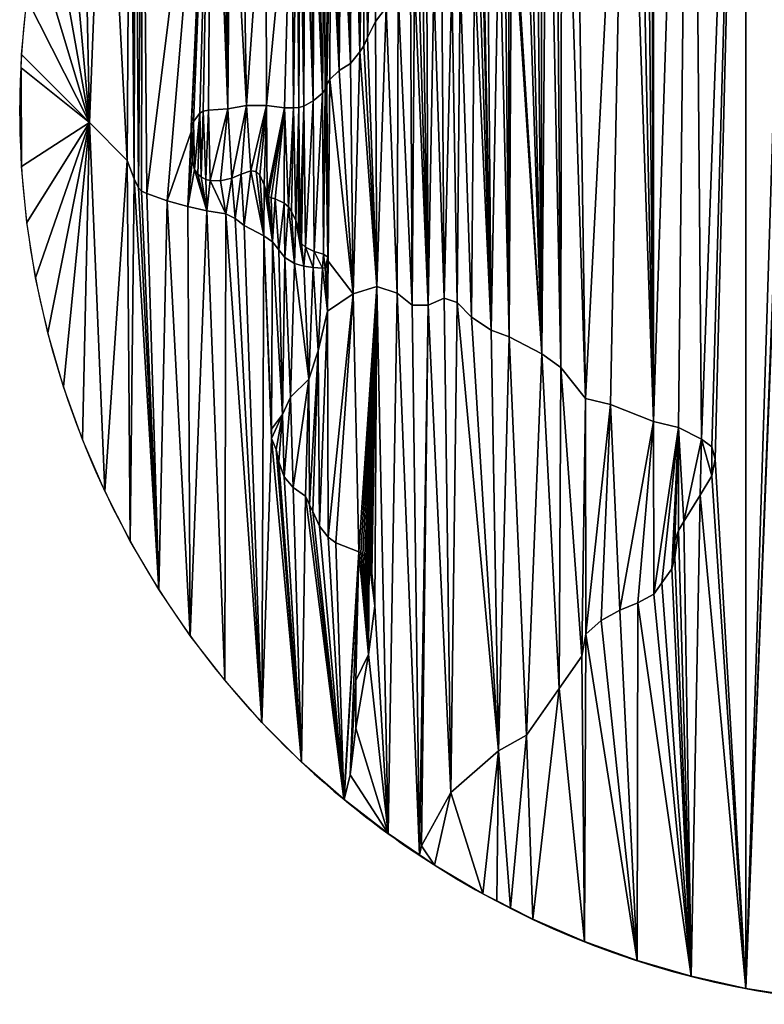
# Model space of a CAD drawing. Extents: x 42 to 3316, y 55 to 1759.
# Drawn here: x 1285 to 1450, y 1190 to 1408 of the extents above; entities that cross this region are included whole.
import ezdxf

# ---------------------------------------------------------------- set-up
doc = ezdxf.new("R2010")
doc.units = 0
doc.layers.get('0').update_dxf_attribs({"color": 13, "linetype": 'CONTINUOUS'})

# ---------------------------------------------------------------- blocks, each defined once
blk = doc.blocks.new('SKUPINA_11')
at = {"color": 94}
for p, q in [((73.09, 207.88), (75.18, 210.45)), ((0.3, 206.93), (15.44, 194.83)), ((70.57, 206.28), (73.09, 207.88)), ((68.54, 204.34), (70.57, 206.28)), ((67.54, 202.08), (67.9, 203.21)), ((67.9, 203.21), (68.54, 204.34)), ((64.82, 199.6), (66.9, 201.3)), ((66.9, 201.3), (67.54, 202.08)), ((46.01, 197.84), (50.09, 198.61)), ((50.09, 198.61), (54.52, 198.61)), ((54.52, 198.61), (58.53, 198.05)), ((58.53, 198.05), (60.53, 198.05)), ((60.53, 198.05), (61.68, 198.12)), ((61.68, 198.12), (62.82, 198.4)), ((62.82, 198.4), (64.82, 199.6)), ((38.43, 195.01), (39.79, 196.85)), ((39.79, 196.85), (40.58, 197.34)), ((40.58, 197.34), (41.72, 197.55)), ((41.72, 197.55), (46.01, 197.84)), ((15.44, 194.83), (23.73, 186.41)), ((37.86, 192.75), (37.93, 193.88)), ((37.93, 193.88), (38.43, 195.01)), ((37.86, 190.49), (37.86, 192.75)), ((38.15, 186.46), (37.86, 190.49)), ((23.73, 186.41), (25.27, 182.36)), ((38.65, 184.41), (38.15, 186.46)), ((39.36, 183.42), (38.65, 184.41)), ((40.08, 182.85), (39.36, 183.42)), ((41.15, 182.22), (40.08, 182.85)), ((48.95, 183.42), (46.87, 182.5)), ((51.09, 184.13), (48.95, 183.42)), ((52.23, 183.99), (51.09, 184.13)), ((53.09, 183.21), (52.23, 183.99)), ((54.02, 181.02), (53.09, 183.21)), ((25.27, 182.36), (26.27, 180.38)), ((42.08, 182.01), (41.15, 182.22)), ((44.37, 181.94), (42.08, 182.01)), ((46.87, 182.5), (44.37, 181.94)), ((54.67, 179.04), (54.02, 181.02)), ((26.27, 180.38), (26.92, 179.67)), ((26.92, 179.67), (28.13, 179.11)), ((28.13, 179.11), (32.57, 177.48)), ((55.02, 178.47), (54.67, 179.04)), ((55.6, 178.19), (55.02, 178.47)), ((32.57, 177.48), (37.14, 176.28)), ((37.14, 176.28), (41.36, 175.29)), ((56.45, 177.98), (55.6, 178.19)), ((58.46, 176.99), (56.45, 177.98)), ((59.39, 176.21), (58.46, 176.99)), ((60.03, 175.15), (59.39, 176.21)), ((41.36, 175.29), (45.58, 174.66)), ((45.58, 174.66), (47.59, 173.6)), ((61.03, 173.17), (60.03, 175.15)), ((47.59, 173.6), (49.59, 172.04)), ((49.59, 172.04), (53.95, 169.78)), ((61.6, 171.19), (61.03, 173.17)), ((53.95, 169.78), (55.88, 168.44)), ((61.89, 169.22), (61.6, 171.19)), ((55.88, 168.44), (57.24, 166.67)), ((62.25, 168.09), (61.89, 169.22)), ((63.18, 167.31), (62.25, 168.09)), ((57.24, 166.67), (58.6, 164.98)), ((65.11, 166.32), (63.18, 167.31)), ((67.11, 165.75), (65.11, 166.32)), ((68.11, 165.05), (67.11, 165.75)), ((58.6, 164.98), (60.75, 163.7)), ((60.75, 163.7), (62.82, 163.07)), ((67.97, 163.07), (68.18, 164.2)), ((68.18, 164.2), (68.11, 165.05)), ((62.82, 163.07), (64.89, 162.78)), ((64.89, 162.78), (66.9, 162.64)), ((66.9, 162.64), (67.47, 162.71)), ((67.47, 162.71), (67.97, 163.07)), ((67.99, 153.12), (73.67, 157)), ((73.67, 157), (78.89, 158.62)), ((78.89, 158.62), (83.4, 157.13)), ((83.4, 157.13), (86.73, 154.47)), ((86.73, 154.47), (90.3, 154.47)), ((90.3, 154.47), (93.77, 156.03)), ((93.77, 156.03), (96.69, 155.02)), ((96.69, 155.02), (99.82, 151.8)), ((65.96, 144.41), (67.99, 153.12)), ((99.82, 151.8), (104.2, 148.95)), ((104.2, 148.95), (108.2, 147.45)), ((108.2, 147.45), (115.35, 143.71)), ((63.89, 138.15), (65.96, 144.41)), ((115.35, 143.71), (119.59, 140.67)), ((119.59, 140.67), (125.01, 133.81)), ((59.87, 134.14), (63.89, 138.15)), ((58.09, 130.29), (59.87, 134.14)), ((125.01, 133.81), (130.57, 132.54)), ((130.57, 132.54), (140.06, 128.76)), ((55.66, 127.09), (58.09, 130.29)), ((140.06, 128.76), (145.62, 127.47)), ((55.66, 124.98), (55.66, 127.09)), ((145.62, 127.47), (150.68, 124.84)), ((56.68, 122.59), (55.66, 124.98)), ((150.68, 124.84), (152.97, 123.15)), ((57.24, 119.83), (56.68, 122.59)), ((152.97, 123.15), (153.72, 120.43)), ((58.47, 116.52), (57.24, 119.83)), ((153.72, 120.43), (152.96, 116.75)), ((60.45, 114.17), (58.47, 116.52)), ((152.96, 116.75), (150.37, 112.52)), ((63.17, 112.27), (60.45, 114.17)), ((64.07, 110.34), (63.17, 112.27)), ((150.37, 112.52), (146.79, 106.69)), ((64.77, 108.85), (64.07, 110.34)), ((66.27, 105.65), (64.77, 108.85)), ((146.79, 106.69), (145.56, 104.68)), ((68.16, 103.23), (66.27, 105.65)), ((145.56, 104.68), (144.79, 102.45)), ((69.84, 101.92), (68.16, 103.23)), ((144.79, 102.45), (144.79, 98.7)), ((74.94, 99.96), (69.84, 101.92)), ((144.79, 98.7), (144.13, 96.2)), ((144.13, 96.2), (141.92, 93.14)), ((78.51, 88.02), (77.8, 94.81)), ((141.92, 93.14), (140.12, 90.65)), ((140.12, 90.65), (136.6, 88.68)), ((77.05, 77.3), (78.51, 88.02)), ((132.63, 87.09), (128.48, 84.78)), ((136.6, 88.68), (132.63, 87.09)), ((128.48, 84.78), (125.14, 81.77)), ((125.14, 81.77), (124.2, 76.92)), ((74.3, 71.56), (77.05, 77.3)), ((124.2, 76.92), (119.2, 69.76)), ((74.3, 60.98), (74.3, 71.56)), ((119.2, 69.76), (112.03, 59.5)), ((73.05, 50.71), (74.3, 60.98)), ((112.03, 59.5), (105.84, 55.99)), ((105.84, 55.99), (95.31, 46.82)), ((71.69, 45.25), (73.05, 50.71)), ((95.31, 46.82), (88.81, 35.05)), ((88.81, 35.05), (88.32, 33.01))]:
    blk.add_line(p, q, dxfattribs=at)
for points in [[(75.18, 210.45, 0), (76.07, 211.78, 0), (76.83, 213.58, 0), (78.64, 217.16, 0), (80.99, 220.23, 0)], [(77.8, 94.81, 0), (77.84, 95.33, 0), (77.82, 95.85, 0), (77.74, 96.37, 0), (77.62, 96.88, 0), (77.44, 97.37, 0), (77.21, 97.84, 0), (76.93, 98.28, 0), (76.61, 98.69, 0), (76.24, 99.07, 0), (75.84, 99.41, 0), (75.4, 99.71, 0), (74.94, 99.96, 0)]]:
    blk.add_polyline3d(points, dxfattribs=at)
at = {"color": 97}
for start, end in [(150.5842, 177.2553), (177.2553, 230.4323), (236.4266, 323.2791), (230.4323, 236.4266)]:
    blk.add_arc((197.47, 197.47), 197.47, start, end, dxfattribs=at)
mesh = blk.add_polyface(dxfattribs=at)
corners = [(95.69, 265.33), (104, 295.41), (97.51, 262.74), (98.86, 260.08), (100.13, 257.49), (104.25, 253.19), (107.68, 293.7), (107.82, 251.31), (108.3, 293.08), (108.61, 250.21), (110.54, 291.2), (139, 345.12), (139.68, 332.39), (138.67, 338.26), (140.01, 351.55), (102.7, 359.85), (94.54, 364.12), (102.34, 370.52), (110.32, 374.58), (114.8, 364.95), (113.39, 376.15), (120.74, 379.33), (118.27, 365.83), (121.3, 366.16), (124.78, 381.08), (125.33, 365.94), (136.45, 385.28), (128.36, 365.28), (131.5, 364.17), (134.63, 362.29), (136.76, 360.07), (148.36, 388.74), (138.67, 357.75), (139.68, 356.09), (140.01, 354.76), (140.06, 128.76), (150.68, 124.84), (160.47, 391.45), (171, 204.91), (172.72, 393.39), (174.05, 210.58), (185.07, 394.56), (179.07, 215.61), (183.49, 220.04), (186.84, 223.39), (197.47, 394.95), (188.09, 224.47), (188.63, 225.2), (189.23, 225.78), (191.14, 225.87), (192.06, 225.87), (192.5, 225.87), (193.2, 225.69), (194.98, 225.32), (195.98, 248.56), (196.09, 251.15), (196.58, 253.79), (197.01, 254.82), (197.93, 255.65), (209.87, 394.56), (198.53, 255.91), (199.18, 256.01), (200.26, 256.01), (202.49, 255.85), (204.49, 264.55), (204.83, 265), (205.9, 265.95), (208.84, 267.04), (211.99, 267.61), (222.22, 393.39), (213.59, 268.38), (215.45, 271.68), (215.54, 270.42), (214.73, 269.27), (215.8, 271.19)]
mesh.append_faces([[corners[k] for k in face] for face in [(11, 12, 13), (72, 71, 74)]], dxfattribs={"vtx0": -1, "color": 97})
mesh.append_faces([[corners[k] for k in face] for face in [(0, 1, 2), (2, 1, 3), (3, 1, 4), (15, 18, 19), (19, 21, 22), (22, 21, 23), (23, 24, 25), (25, 26, 27), (27, 26, 28), (28, 26, 29), (29, 26, 30), (30, 31, 32), (32, 31, 33), (33, 31, 34), (34, 31, 14), (38, 39, 40), (40, 41, 42), (42, 41, 43), (43, 41, 44), (44, 45, 46), (46, 45, 47), (47, 45, 48), (48, 45, 49), (49, 45, 50), (50, 45, 51), (51, 45, 52), (52, 45, 53), (54, 45, 55), (55, 45, 56), (56, 45, 57), (57, 45, 58), (58, 59, 60), (60, 59, 61), (61, 59, 62), (62, 59, 63), (64, 59, 65), (65, 59, 66), (66, 59, 67), (67, 59, 68), (68, 69, 70)]], dxfattribs={"vtx0": -1, "vtx1": -1, "color": 97})
mesh.append_faces([[corners[k] for k in face] for face in [(15, 16, 17), (14, 31, 35), (35, 12, 14), (53, 45, 54), (63, 59, 64)]], dxfattribs={"vtx0": -1, "vtx1": -1, "vtx2": -1, "color": 97})
mesh.append_faces([[corners[k] for k in face] for face in [(5, 1, 6), (7, 6, 8), (9, 8, 10), (12, 11, 14), (15, 17, 18), (19, 18, 20), (19, 20, 21), (23, 21, 24), (25, 24, 26), (30, 26, 31), (36, 31, 37), (40, 39, 41), (44, 41, 45), (58, 45, 59), (68, 59, 69), (71, 72, 73)]], dxfattribs={"vtx0": -1, "vtx2": -1, "color": 97})
mesh = blk.add_polyface(dxfattribs=at)
corners = [(93.84, 237.64), (93.62, 235.25), (93.47, 237.12), (93.92, 234.35), (94.75, 238.16), (94.52, 233.6), (96.34, 233.68), (96.72, 238.91), (97.93, 234.28), (100.57, 240.18), (99.82, 235.17), (140.06, 128.76), (148.36, 388.74), (145.62, 127.47), (150.68, 124.84), (160.47, 391.45), (152.97, 123.15), (153.72, 120.43), (78.89, 158.62), (76.83, 213.58), (78.64, 217.16), (80.99, 220.23), (83.4, 157.13), (83.63, 223.22), (86.73, 154.47), (86.36, 225.76), (87.26, 226.13), (90.3, 154.47), (88.17, 226.21), (89.08, 226.13), (89.99, 225.61), (91.5, 225.16), (93.77, 156.03), (93.31, 225.16), (95.51, 225.68), (96.69, 155.02), (97.32, 226.58), (99.82, 151.8), (100.5, 228.75), (104.2, 148.95), (101.56, 230.61), (102.31, 232.48), (102.46, 233.98), (103.38, 241.44), (105.99, 242.85), (108.2, 147.45), (107.18, 243.63), (108.05, 244.65), (108.69, 245.98), (115.35, 143.71), (109.01, 247.63), (110.54, 291.2), (116.59, 291.98), (119.59, 140.67), (119.84, 297.18), (125.01, 133.81), (133.96, 307.59), (130.57, 132.54), (160.47, 3.5), (172.72, 393.39), (167.8, 193.97), (194.98, 225.32), (195.98, 248.56), (195.9, 225.35), (195.98, 247.32), (197.17, 225.78), (197.61, 243.91), (199.55, 226.78), (199.29, 241.57), (199.34, 241.51), (199.44, 241.48), (199.62, 241.48), (201.36, 227.29), (199.98, 241.4), (200.33, 241.4), (200.79, 241.43), (201.58, 241.66), (202.37, 227.4), (202.38, 242.05), (203.63, 227.74), (207.59, 242.46), (204.96, 228.04), (206.34, 228.12), (208.98, 228.42), (209, 243.55), (211.85, 228.6), (212.47, 249.29), (214.53, 228.68), (216, 251.67), (216.96, 228.83)]
mesh.append_faces([[corners[k] for k in face] for face in [(0, 1, 2)]], dxfattribs={"vtx0": -1, "color": 97})
mesh.append_faces([[corners[k] for k in face] for face in [(1, 0, 3), (3, 4, 5), (5, 4, 6), (6, 7, 8), (8, 9, 10), (11, 12, 13), (13, 12, 14), (14, 15, 16), (16, 15, 17), (18, 21, 22), (24, 26, 27), (27, 31, 32), (32, 34, 35), (39, 44, 45), (45, 48, 49), (49, 52, 53), (53, 54, 55), (55, 56, 57), (57, 56, 11), (61, 62, 63), (63, 64, 65), (65, 66, 67), (67, 71, 72), (72, 76, 77), (77, 78, 79), (79, 80, 81), (81, 80, 82), (82, 80, 83), (83, 84, 85), (85, 86, 87), (87, 88, 89)]], dxfattribs={"vtx0": -1, "vtx1": -1, "color": 97})
mesh.append_faces([[corners[k] for k in face] for face in [(39, 42, 43), (49, 50, 51), (58, 59, 60)]], dxfattribs={"vtx0": -1, "vtx1": -1, "vtx2": -1, "color": 97})
mesh.append_faces([[corners[k] for k in face] for face in [(3, 0, 4), (18, 19, 20), (18, 20, 21), (22, 21, 23), (24, 23, 25), (24, 25, 26), (27, 26, 28), (27, 28, 29), (27, 29, 30), (27, 30, 31), (32, 31, 33), (32, 33, 34), (35, 34, 36), (37, 36, 38), (39, 38, 40), (39, 40, 41), (39, 41, 42), (39, 43, 44), (45, 44, 46), (45, 46, 47), (45, 47, 48), (49, 48, 50), (67, 68, 69), (67, 69, 70), (67, 70, 71), (72, 71, 73), (72, 73, 74), (72, 74, 75)]], dxfattribs={"vtx0": -1, "vtx2": -1, "color": 97})
mesh = blk.add_polyface(dxfattribs=at)
corners = [(99.82, 235.17), (100.57, 240.18), (101.63, 235.4), (102.11, 240.66), (102.39, 234.87), (103.38, 241.44), (102.46, 233.98), (100.13, 257.49), (104, 295.41), (101.79, 254.99), (104.25, 253.19), (107.68, 293.7), (106.79, 252.25), (107.82, 251.31), (108.3, 293.08), (108.61, 250.21), (110.54, 291.2), (109.01, 249.58), (109.01, 248.96), (109.01, 247.63), (115.35, 143.71), (111.89, 290.65), (113.9, 290.76), (115.25, 291.09), (116.59, 291.98), (119.59, 140.67), (118.39, 294.63), (119.84, 297.18), (125.01, 133.81), (122.64, 299.73), (133.96, 307.59), (140.06, 128.76), (136.31, 310.13), (138.33, 313.57), (139.56, 319.99), (139.68, 332.39), (160.47, 3.5), (160.47, 391.45), (172.72, 393.39), (167.8, 193.97), (169.19, 199.72), (171, 204.91), (195.98, 247.32), (195.9, 225.35), (195.98, 248.56), (197.17, 225.78), (196.25, 246.03), (196.74, 244.84), (197.61, 243.91), (199.55, 226.78), (198.53, 243.18), (198.96, 242.56), (199.12, 241.89), (199.29, 241.57), (201.36, 227.29), (200.79, 241.43), (201.15, 241.57), (201.58, 241.66), (202.37, 227.4), (202.01, 241.72), (202.19, 241.78), (202.38, 242.05), (203.63, 227.74), (202.43, 242.46), (202.98, 242.82), (207.59, 242.46), (208.98, 228.42), (208.02, 242.56), (208.56, 243.03), (209, 243.55), (211.85, 228.6), (209.22, 244.17), (209.54, 245.2), (210.41, 246.34), (211.28, 247.17), (211.82, 248.15), (212.47, 249.29), (214.53, 228.68), (213.88, 250.22), (216, 251.67), (202.49, 255.85), (204.96, 260.79), (207.15, 255.54), (204.56, 262.45), (204.49, 264.55), (204.56, 263.79), (207.1, 258.3), (207.57, 256.96), (207.51, 256.19)]
mesh.append_faces([[corners[k] for k in face] for face in [(83, 84, 85), (82, 87, 88)]], dxfattribs={"vtx0": -1, "color": 97})
mesh.append_faces([[corners[k] for k in face] for face in [(0, 1, 2), (2, 3, 4), (4, 5, 6), (7, 8, 9), (9, 8, 10), (10, 11, 12), (12, 11, 13), (13, 14, 15), (15, 16, 17), (17, 16, 18), (18, 16, 19), (39, 38, 40), (40, 38, 41), (42, 43, 44), (80, 81, 82), (81, 80, 83)]], dxfattribs={"vtx0": -1, "vtx1": -1, "color": 97})
mesh.append_faces([[corners[k] for k in face] for face in [(83, 80, 84)]], dxfattribs={"vtx0": -1, "vtx1": -1, "vtx2": -1, "color": 97})
mesh.append_faces([[corners[k] for k in face] for face in [(2, 1, 3), (4, 3, 5), (20, 16, 21), (20, 21, 22), (20, 22, 23), (20, 23, 24), (25, 24, 26), (25, 26, 27), (28, 27, 29), (28, 29, 30), (31, 30, 32), (31, 32, 33), (31, 33, 34), (31, 34, 35), (36, 37, 38), (45, 42, 46), (45, 46, 47), (45, 47, 48), (49, 48, 50), (49, 50, 51), (49, 51, 52), (49, 52, 53), (54, 55, 56), (54, 56, 57), (58, 57, 59), (58, 59, 60), (58, 60, 61), (62, 61, 63), (62, 63, 64), (62, 64, 65), (66, 65, 67), (66, 67, 68), (66, 68, 69), (70, 69, 71), (70, 71, 72), (70, 72, 73), (70, 73, 74), (70, 74, 75), (70, 75, 76), (77, 76, 78), (77, 78, 79), (82, 81, 86), (82, 86, 87)]], dxfattribs={"vtx0": -1, "vtx2": -1, "color": 97})
mesh = blk.add_polyface(dxfattribs=at)
corners = [(145.56, 104.68), (144.79, 98.7), (144.79, 102.45), (83.4, 157.13), (83.63, 223.22), (86.73, 154.47), (96.69, 155.02), (97.32, 226.58), (99.82, 151.8), (100.5, 228.75), (104.2, 148.95), (77.82, 95.85), (77.8, 94.81), (77.74, 96.37), (77.84, 95.33), (78.51, 88.02), (77.44, 97.37), (88.81, 35.05), (91.66, 30.74), (88.32, 33.01), (95.31, 46.82), (102.34, 24.43), (105.84, 55.99), (105.42, 22.86), (108.45, 21.32), (112.03, 59.5), (113.39, 18.79), (119.2, 69.76), (124.78, 13.87), (124.2, 76.92), (125.14, 81.77), (136.45, 9.67), (128.48, 84.78), (132.63, 87.09), (136.6, 88.68), (148.36, 6.2), (140.12, 90.65), (141.92, 93.14), (144.13, 96.2), (146.79, 106.69), (150.37, 112.52), (160.47, 3.5), (152.96, 116.75), (153.72, 120.43), (160.47, 391.45), (167.8, 190.39), (172.72, 1.56), (167.8, 193.97), (168.22, 188.76), (170.76, 186.41), (174.08, 183.32), (185.07, 0.39), (178.03, 179.65), (180.54, 176.44), (183.35, 174.06), (185.05, 173.08), (189.18, 173.24), (197.47, 0), (193.31, 173.52), (197.49, 174.22), (209.87, 0.39), (198.43, 174.46), (199.61, 174.55), (202.26, 174.55), (207.08, 174.55), (208.11, 174.46), (209.19, 174.08), (211.16, 172.68), (222.22, 1.56), (211.85, 172.07), (212.44, 171.18), (213.42, 168.88), (214.06, 166.82)]
mesh.append_faces([[corners[k] for k in face] for face in [(0, 1, 2), (12, 11, 14), (17, 18, 19)]], dxfattribs={"vtx0": -1, "color": 97})
mesh.append_faces([[corners[k] for k in face] for face in [(3, 4, 5), (6, 7, 8), (8, 9, 10), (11, 12, 13), (15, 16, 12), (18, 20, 21), (21, 22, 23), (23, 22, 24), (24, 25, 26), (26, 27, 28), (28, 30, 31), (31, 34, 35), (35, 40, 41), (41, 45, 46), (45, 41, 47), (46, 50, 51), (51, 56, 57), (57, 59, 60), (60, 67, 68)]], dxfattribs={"vtx0": -1, "vtx1": -1, "color": 97})
mesh.append_faces([[corners[k] for k in face] for face in [(35, 1, 0), (41, 43, 44)]], dxfattribs={"vtx0": -1, "vtx1": -1, "vtx2": -1, "color": 97})
mesh.append_faces([[corners[k] for k in face] for face in [(18, 17, 20), (21, 20, 22), (24, 22, 25), (26, 25, 27), (28, 27, 29), (28, 29, 30), (31, 30, 32), (31, 32, 33), (31, 33, 34), (35, 34, 36), (35, 36, 37), (35, 37, 38), (35, 38, 1), (35, 0, 39), (35, 39, 40), (41, 40, 42), (41, 42, 43), (46, 45, 48), (46, 48, 49), (46, 49, 50), (51, 50, 52), (51, 52, 53), (51, 53, 54), (51, 54, 55), (51, 55, 56), (57, 56, 58), (57, 58, 59), (60, 59, 61), (60, 61, 62), (60, 62, 63), (60, 63, 64), (60, 64, 65), (60, 65, 66), (60, 66, 67), (68, 67, 69), (68, 69, 70), (68, 70, 71), (68, 71, 72)]], dxfattribs={"vtx0": -1, "vtx2": -1, "color": 97})
at = {"color": 94}
mesh = blk.add_polyface(dxfattribs=at)
corners = [(45.12, 296.13), (44.96, 269.19), (44.13, 294.9), (45.15, 270.81), (47.49, 298.34), (46.06, 272.25), (51.33, 276.2), (53.97, 300.68), (53.97, 277.66), (57.58, 300.81), (55.34, 278.64), (56.09, 280.61), (56.34, 283.57), (56.59, 285.05), (57.96, 287.14), (60.57, 300.44), (60.2, 289.6), (61.69, 290.22), (64.06, 298.96), (63.69, 290.71), (65.18, 291.69), (65.43, 297.97), (65.93, 293.17), (66.18, 296.62), (70.53, 269.91), (70.25, 263.44), (70.07, 264.52), (70.89, 262.09), (70.8, 271.35), (71.35, 272.79), (71.53, 260.65), (72.26, 274.04), (71.8, 258.94), (72.17, 256.43), (86.36, 268.83), (86.26, 267.83), (85.9, 270.27), (86.54, 268.11), (0.39, 209.87), (15.44, 194.83), (0.3, 206.93), (1.56, 222.22), (3.5, 234.48), (6.2, 246.58), (9.67, 258.5), (13.87, 270.17), (18.79, 281.55), (23.73, 186.41), (24.43, 292.61), (25.27, 182.36), (25.51, 294.43), (26.27, 180.38), (27.17, 294.13), (26.92, 179.67), (28.13, 179.11), (42.42, 294.13), (32.57, 177.48), (37.86, 192.75), (37.14, 176.28), (37.93, 193.88), (38.43, 195.01), (39.79, 196.85), (40.58, 197.34), (41.72, 197.55), (46.01, 197.84), (45.15, 266.58), (45.6, 265.15), (46.51, 263.71), (50.09, 198.61), (49.06, 262.81), (54.43, 258.94), (54.52, 198.61), (60.07, 256.34), (58.53, 198.05), (60.53, 198.05), (61.25, 255.26), (61.68, 198.12), (61.98, 253.82), (62.82, 198.4), (62.98, 251.3), (64.82, 199.6), (64.25, 248.43), (65.07, 247.08), (66.9, 201.3), (65.98, 246.27), (67.25, 245.37), (67.54, 202.08), (68.71, 245.37), (67.9, 203.21), (68.54, 204.34), (70.57, 206.28), (69.62, 246.72), (69.89, 247.8), (71.07, 253.55), (69.89, 250.67), (73.09, 207.88), (73.35, 274.4), (75.18, 210.45), (74.8, 274.76), (76.26, 274.76), (76.07, 211.78), (76.83, 213.58), (78.9, 274.67), (78.64, 217.16), (80.99, 220.23), (81.81, 273.86), (83.63, 223.22), (84.36, 272.88), (86.36, 225.76), (85.45, 271.71), (86.65, 266.89), (87.26, 226.13), (87.21, 266.42), (88.48, 266.19), (88.17, 226.21), (89.08, 226.13), (89.82, 266.27), (89.99, 225.61), (91.09, 266.74), (91.5, 225.16), (93.63, 266.89), (93.31, 225.16), (93.47, 237.12), (93.84, 237.64), (94.9, 266.66), (94.75, 238.16), (96.72, 238.91), (95.69, 265.33), (97.51, 262.74), (100.57, 240.18), (98.86, 260.08), (100.13, 257.49), (101.79, 254.99), (102.11, 240.66), (104.25, 253.19), (103.38, 241.44), (105.99, 242.85), (106.79, 252.25), (107.18, 243.63), (107.82, 251.31), (108.05, 244.65), (108.61, 250.21), (108.69, 245.98), (109.01, 249.58), (109.01, 247.63), (109.01, 248.96), (93.62, 235.25), (95.51, 225.68), (93.92, 234.35), (94.52, 233.6), (96.34, 233.68), (97.32, 226.58), (97.93, 234.28), (100.5, 228.75), (99.82, 235.17), (101.63, 235.4), (101.56, 230.61), (102.31, 232.48), (102.39, 234.87), (102.46, 233.98), (38.65, 184.41), (41.36, 175.29), (38.15, 186.46), (37.86, 190.49), (39.36, 183.42), (40.08, 182.85), (41.15, 182.22), (42.08, 182.01), (45.58, 174.66), (44.37, 181.94), (46.87, 182.5), (47.59, 173.6), (48.95, 183.42), (49.59, 172.04), (51.09, 184.13), (53.95, 169.78), (52.23, 183.99), (53.09, 183.21), (54.02, 181.02), (55.88, 168.44), (54.67, 179.04), (55.02, 178.47), (55.6, 178.19), (56.45, 177.98), (57.24, 166.67), (58.46, 176.99), (58.6, 164.98), (59.39, 176.21), (60.75, 163.7), (60.03, 175.15), (61.03, 173.17), (62.82, 163.07), (61.89, 169.22), (61.6, 171.19), (62.25, 168.09), (63.18, 167.31), (64.89, 162.78), (65.11, 166.32), (66.9, 162.64), (67.11, 165.75), (67.47, 162.71), (68.11, 165.05), (67.97, 163.07), (68.18, 164.2)]
mesh.append_faces([[corners[k] for k in face] for face in [(22, 21, 23), (24, 25, 26), (35, 34, 37), (38, 39, 40), (93, 92, 94), (144, 143, 145), (157, 158, 159), (192, 190, 193), (202, 201, 203)]], dxfattribs={"vtx0": -1, "color": 94})
mesh.append_faces([[corners[k] for k in face] for face in [(0, 1, 2), (1, 0, 3), (3, 4, 5), (5, 4, 6), (6, 7, 8), (8, 9, 10), (10, 9, 11), (11, 9, 12), (12, 9, 13), (13, 9, 14), (14, 15, 16), (16, 15, 17), (17, 18, 19), (19, 18, 20), (20, 21, 22), (25, 24, 27), (27, 29, 30), (30, 31, 32), (32, 31, 33), (34, 35, 36), (39, 46, 47), (47, 48, 49), (49, 50, 51), (51, 52, 53), (53, 52, 54), (54, 55, 56), (56, 57, 58), (57, 55, 59), (59, 55, 60), (60, 55, 61), (61, 55, 62), (62, 55, 63), (63, 55, 64), (64, 67, 68), (68, 70, 71), (71, 72, 73), (73, 72, 74), (74, 75, 76), (76, 77, 78), (78, 79, 80), (80, 82, 83), (83, 85, 86), (86, 87, 88), (88, 87, 89), (89, 87, 90), (90, 93, 95), (95, 96, 97), (97, 99, 100), (100, 99, 101), (101, 102, 103), (103, 102, 104), (104, 105, 106), (106, 107, 108), (108, 110, 111), (111, 113, 114), (114, 113, 115), (115, 116, 117), (117, 118, 119), (119, 120, 121), (122, 120, 123), (123, 124, 125), (125, 124, 126), (126, 128, 129), (129, 132, 133), (133, 134, 135), (135, 134, 136), (136, 137, 138), (138, 139, 140), (140, 141, 142), (142, 143, 144), (121, 146, 147), (146, 121, 122), (147, 150, 151), (151, 152, 153), (153, 155, 156), (156, 155, 157), (58, 160, 161), (160, 58, 162), (162, 58, 163), (163, 58, 57), (161, 167, 168), (168, 170, 171), (171, 172, 173), (173, 174, 175), (175, 178, 179), (179, 183, 184), (184, 185, 186), (186, 187, 188), (188, 190, 191), (191, 195, 196), (196, 197, 198), (198, 199, 200), (200, 201, 202)]], dxfattribs={"vtx0": -1, "vtx1": -1, "color": 94})
mesh.append_faces([[corners[k] for k in face] for face in [(56, 55, 57), (64, 2, 1), (92, 93, 90), (95, 33, 31), (108, 36, 35), (121, 120, 122), (191, 190, 192)]], dxfattribs={"vtx0": -1, "vtx1": -1, "vtx2": -1, "color": 94})
mesh.append_faces([[corners[k] for k in face] for face in [(3, 0, 4), (6, 4, 7), (8, 7, 9), (14, 9, 15), (17, 15, 18), (20, 18, 21), (27, 24, 28), (27, 28, 29), (30, 29, 31), (39, 38, 41), (39, 41, 42), (39, 42, 43), (39, 43, 44), (39, 44, 45), (39, 45, 46), (47, 46, 48), (49, 48, 50), (51, 50, 52), (54, 52, 55), (64, 55, 2), (64, 1, 65), (64, 65, 66), (64, 66, 67), (68, 67, 69), (68, 69, 70), (71, 70, 72), (74, 72, 75), (76, 75, 77), (78, 77, 79), (80, 79, 81), (80, 81, 82), (83, 82, 84), (83, 84, 85), (86, 85, 87), (90, 87, 91), (90, 91, 92), (95, 93, 33), (95, 31, 96), (97, 96, 98), (97, 98, 99), (101, 99, 102), (104, 102, 105), (106, 105, 107), (108, 107, 109), (108, 109, 36), (108, 35, 110), (111, 110, 112), (111, 112, 113), (115, 113, 116), (117, 116, 118), (119, 118, 120), (123, 120, 124), (126, 124, 127), (126, 127, 128), (129, 128, 130), (129, 130, 131), (129, 131, 132), (133, 132, 134), (136, 134, 137), (138, 137, 139), (140, 139, 141), (142, 141, 143), (147, 146, 148), (147, 148, 149), (147, 149, 150), (151, 150, 152), (153, 152, 154), (153, 154, 155), (157, 155, 158), (161, 160, 164), (161, 164, 165), (161, 165, 166), (161, 166, 167), (168, 167, 169), (168, 169, 170), (171, 170, 172), (173, 172, 174), (175, 174, 176), (175, 176, 177), (175, 177, 178), (179, 178, 180), (179, 180, 181), (179, 181, 182), (179, 182, 183), (184, 183, 185), (186, 185, 187), (188, 187, 189), (188, 189, 190), (191, 192, 194), (191, 194, 195), (196, 195, 197), (198, 197, 199), (200, 199, 201)]], dxfattribs={"vtx0": -1, "vtx2": -1, "color": 94})
at = {"color": 97}
mesh = blk.add_polyface(dxfattribs=at)
corners = [(67.99, 153.12), (67.47, 162.71), (67.97, 163.07), (68.18, 164.2), (73.67, 157), (68.54, 204.34), (70.57, 206.28), (73.09, 207.88), (75.18, 210.45), (78.89, 158.62), (76.07, 211.78), (76.83, 213.58), (0.3, 206.93), (0.39, 185.07), (0, 197.47), (15.44, 194.83), (1.56, 172.72), (3.5, 160.47), (6.2, 148.36), (9.67, 136.45), (18.79, 113.39), (23.73, 186.41), (37.93, 193.88), (37.86, 190.49), (37.86, 192.75), (38.15, 186.46), (38.43, 195.01), (38.65, 184.41), (39.79, 196.85), (39.36, 183.42), (40.08, 182.85), (40.58, 197.34), (41.15, 182.22), (41.72, 197.55), (42.08, 182.01), (46.01, 197.84), (44.37, 181.94), (46.87, 182.5), (50.09, 198.61), (48.95, 183.42), (51.09, 184.13), (54.52, 198.61), (52.23, 183.99), (53.09, 183.21), (54.02, 181.02), (54.67, 179.04), (58.53, 198.05), (55.02, 178.47), (55.6, 178.19), (56.45, 177.98), (58.46, 176.99), (59.39, 176.21), (60.53, 198.05), (60.03, 175.15), (61.03, 173.17), (61.68, 198.12), (61.6, 171.19), (61.89, 169.22), (62.82, 198.4), (62.25, 168.09), (63.18, 167.31), (64.82, 199.6), (65.11, 166.32), (66.9, 201.3), (67.11, 165.75), (67.54, 202.08), (68.11, 165.05), (67.9, 203.21)]
mesh.append_faces([[corners[k] for k in face] for face in [(12, 13, 14), (22, 23, 24)]], dxfattribs={"vtx0": -1, "color": 97})
mesh.append_faces([[corners[k] for k in face] for face in [(4, 8, 9), (13, 15, 16), (16, 15, 17), (17, 15, 18), (18, 15, 19), (23, 22, 25), (25, 26, 27), (27, 28, 29), (29, 28, 30), (30, 31, 32), (32, 33, 34), (34, 35, 36), (36, 35, 37), (37, 38, 39), (39, 38, 40), (40, 41, 42), (42, 41, 43), (43, 41, 44), (44, 41, 45), (45, 46, 47), (47, 46, 48), (48, 46, 49), (49, 46, 50), (50, 46, 51), (51, 52, 53), (53, 52, 54), (54, 55, 56), (56, 55, 57), (57, 58, 59), (59, 58, 60), (60, 61, 62), (62, 63, 64), (64, 65, 66), (66, 5, 3)]], dxfattribs={"vtx0": -1, "vtx1": -1, "color": 97})
mesh.append_faces([[corners[k] for k in face] for face in [(4, 3, 5)]], dxfattribs={"vtx0": -1, "vtx1": -1, "vtx2": -1, "color": 97})
mesh.append_faces([[corners[k] for k in face] for face in [(0, 1, 2), (0, 2, 3), (4, 5, 6), (4, 6, 7), (4, 7, 8), (9, 8, 10), (9, 10, 11), (13, 12, 15), (20, 15, 21), (25, 22, 26), (27, 26, 28), (30, 28, 31), (32, 31, 33), (34, 33, 35), (37, 35, 38), (40, 38, 41), (45, 41, 46), (51, 46, 52), (54, 52, 55), (57, 55, 58), (60, 58, 61), (62, 61, 63), (64, 63, 65), (66, 65, 67), (66, 67, 5)]], dxfattribs={"vtx0": -1, "vtx2": -1, "color": 97})
mesh = blk.add_polyface(dxfattribs=at)
corners = [(55.88, 168.44), (55.66, 127.09), (53.95, 169.78), (58.09, 130.29), (57.24, 166.67), (58.6, 164.98), (59.87, 134.14), (60.75, 163.7), (63.89, 138.15), (62.82, 163.07), (64.89, 162.78), (65.96, 144.41), (66.9, 162.64), (67.99, 153.12), (67.47, 162.71), (68.18, 164.2), (73.67, 157), (9.67, 136.45), (15.44, 194.83), (13.87, 124.78), (18.79, 113.39), (23.73, 186.41), (24.43, 102.34), (25.27, 182.36), (30.74, 91.66), (26.27, 180.38), (26.92, 179.67), (28.13, 179.11), (32.57, 177.48), (37.71, 81.4), (37.14, 176.28), (41.36, 175.29), (45.32, 71.6), (45.58, 174.66), (53.52, 62.29), (47.59, 173.6), (49.59, 172.04), (55.66, 124.98), (62.29, 53.52), (56.68, 122.59), (57.24, 119.83), (58.47, 116.52), (60.45, 114.17), (63.17, 112.27), (71.6, 45.32), (64.07, 110.34), (64.77, 108.85), (66.27, 105.65), (68.16, 103.23), (69.84, 101.92), (74.94, 99.96), (71.69, 45.25), (73.05, 50.71), (74.3, 71.56), (77.05, 77.3), (75.4, 99.71), (75.84, 99.41), (76.24, 99.07), (76.61, 98.69), (76.93, 98.28), (77.21, 97.84), (78.51, 88.02), (77.44, 97.37), (77.8, 94.81), (77.62, 96.88), (77.74, 96.37), (74.3, 60.98)]
mesh.append_faces([[corners[k] for k in face] for face in [(0, 1, 2), (1, 0, 3), (3, 5, 6), (6, 7, 8), (8, 10, 11), (11, 12, 13), (13, 15, 16), (17, 18, 19), (19, 18, 20), (20, 21, 22), (22, 23, 24), (24, 28, 29), (29, 31, 32), (32, 33, 34), (34, 37, 38), (37, 2, 1), (38, 43, 44), (44, 50, 51), (51, 50, 52), (53, 50, 54), (54, 60, 61)]], dxfattribs={"vtx0": -1, "vtx1": -1, "color": 97})
mesh.append_faces([[corners[k] for k in face] for face in [(34, 2, 37), (52, 50, 53)]], dxfattribs={"vtx0": -1, "vtx1": -1, "vtx2": -1, "color": 97})
mesh.append_faces([[corners[k] for k in face] for face in [(3, 0, 4), (3, 4, 5), (6, 5, 7), (8, 7, 9), (8, 9, 10), (11, 10, 12), (13, 12, 14), (22, 21, 23), (24, 23, 25), (24, 25, 26), (24, 26, 27), (24, 27, 28), (29, 28, 30), (29, 30, 31), (32, 31, 33), (34, 33, 35), (34, 35, 36), (34, 36, 2), (38, 37, 39), (38, 39, 40), (38, 40, 41), (38, 41, 42), (38, 42, 43), (44, 43, 45), (44, 45, 46), (44, 46, 47), (44, 47, 48), (44, 48, 49), (44, 49, 50), (54, 50, 55), (54, 55, 56), (54, 56, 57), (54, 57, 58), (54, 58, 59), (54, 59, 60), (61, 60, 62), (63, 62, 64), (63, 64, 65)]], dxfattribs={"vtx0": -1, "vtx2": -1, "color": 97})
mesh.append_faces([[corners[k] for k in face] for face in [(66, 52, 53)]], dxfattribs={"vtx1": -1, "color": 97})
at = {"color": 94}
mesh = blk.add_polyface(dxfattribs=at)
corners = [(77.05, 77.3), (74.3, 60.98), (74.3, 71.56), (58.09, 130.29), (55.66, 124.98), (55.66, 127.09), (56.68, 122.59), (57.24, 119.83), (58.47, 116.52), (59.87, 134.14), (60.45, 114.17), (63.89, 138.15), (63.17, 112.27), (64.07, 110.34), (65.96, 144.41), (64.77, 108.85), (66.27, 105.65), (67.99, 153.12), (68.16, 103.23), (73.67, 157), (69.84, 101.92), (74.94, 99.96), (78.89, 158.62), (75.4, 99.71), (75.84, 99.41), (76.24, 99.07), (76.61, 98.69), (76.93, 98.28), (77.21, 97.84), (77.44, 97.37), (77.62, 96.88), (77.74, 96.37), (77.82, 95.85), (77.84, 95.33), (78.51, 88.02), (77.8, 94.81), (73.05, 50.71), (81.4, 37.71), (71.69, 45.25), (83.4, 157.13), (88.32, 33.01), (86.73, 154.47), (90.3, 154.47), (88.81, 35.05), (95.31, 46.82), (93.77, 156.03), (96.69, 155.02), (105.84, 55.99), (99.82, 151.8), (104.2, 148.95), (108.2, 147.45), (112.03, 59.5), (115.35, 143.71), (119.2, 69.76), (119.59, 140.67), (124.2, 76.92), (125.01, 133.81), (125.14, 81.77), (130.57, 132.54), (128.48, 84.78), (132.63, 87.09), (140.06, 128.76), (136.6, 88.68), (140.12, 90.65), (145.62, 127.47), (141.92, 93.14), (144.13, 96.2), (144.79, 102.45), (145.56, 104.68), (146.79, 106.69), (150.68, 124.84), (150.37, 112.52), (152.96, 116.75), (152.97, 123.15), (153.72, 120.43), (144.79, 98.7)]
mesh.append_faces([[corners[k] for k in face] for face in [(0, 1, 2), (3, 4, 5), (36, 37, 38), (72, 73, 74)]], dxfattribs={"vtx0": -1, "color": 94})
mesh.append_faces([[corners[k] for k in face] for face in [(4, 3, 6), (6, 3, 7), (7, 3, 8), (8, 9, 10), (10, 11, 12), (12, 11, 13), (13, 14, 15), (15, 14, 16), (16, 17, 18), (18, 19, 20), (20, 19, 21), (21, 22, 23), (23, 22, 24), (24, 22, 25), (25, 22, 26), (26, 22, 27), (27, 22, 28), (28, 22, 29), (29, 22, 30), (30, 22, 31), (31, 22, 32), (32, 22, 33), (37, 39, 40), (40, 42, 43), (43, 42, 44), (44, 46, 47), (47, 50, 51), (51, 52, 53), (53, 54, 55), (55, 56, 57), (57, 58, 59), (59, 58, 60), (60, 61, 62), (62, 61, 63), (63, 64, 65), (65, 64, 66), (67, 64, 68), (68, 64, 69), (69, 70, 71), (71, 70, 72)]], dxfattribs={"vtx0": -1, "vtx1": -1, "color": 94})
mesh.append_faces([[corners[k] for k in face] for face in [(33, 22, 34), (37, 1, 0), (37, 34, 22), (66, 64, 67)]], dxfattribs={"vtx0": -1, "vtx1": -1, "vtx2": -1, "color": 94})
mesh.append_faces([[corners[k] for k in face] for face in [(8, 3, 9), (10, 9, 11), (13, 11, 14), (16, 14, 17), (18, 17, 19), (21, 19, 22), (37, 36, 1), (37, 0, 34), (37, 22, 39), (40, 39, 41), (40, 41, 42), (44, 42, 45), (44, 45, 46), (47, 46, 48), (47, 48, 49), (47, 49, 50), (51, 50, 52), (53, 52, 54), (55, 54, 56), (57, 56, 58), (60, 58, 61), (63, 61, 64), (69, 64, 70), (72, 70, 73)]], dxfattribs={"vtx0": -1, "vtx2": -1, "color": 94})
mesh.append_faces([[corners[k] for k in face] for face in [(75, 66, 67)]], dxfattribs={"vtx1": -1, "color": 94})
mesh.append_faces([[corners[k] for k in face] for face in [(34, 35, 33)]], dxfattribs={"vtx2": -1, "color": 94})

msp = doc.modelspace()

# ---------------------------------------------------------------- block references
msp.add_blockref('SKUPINA_11', (1285.31, 1190.43))

doc.saveas('drawing.dxf')
